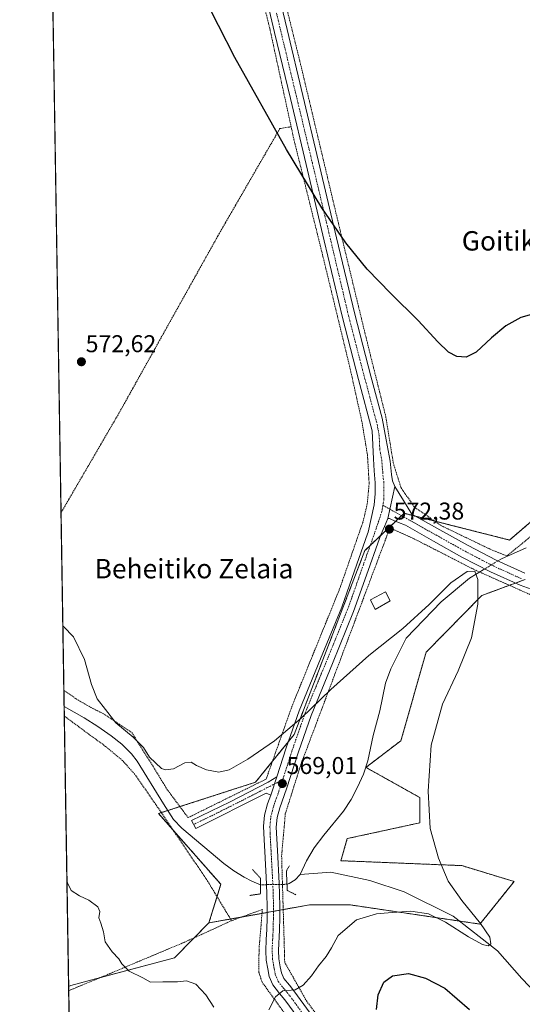
# Model space of a CAD drawing. Units: metres. Extents: x 610376 to 613810, y 4759395 to 4761764.
# Drawn here: x 610376 to 610583, y 4760448 to 4760854 of the extents above; entities that cross this region are included whole.
import ezdxf
from ezdxf.enums import TextEntityAlignment as Align

# ---------------------------------------------------------------- set-up
doc = ezdxf.new("R2010")
doc.units = ezdxf.units.M
doc.header["$MEASUREMENT"] = 0
for name, pattern in [('TRAZO_Y_PUNTO', [1, 0.5, -0.25, 0, -0.25]), ('TRAZOS', [0.75, 0.5, -0.25]), ('TRAZOS2', [0.375, 0.25, -0.125])]:
    doc.linetypes.add(name, pattern=pattern)
for name, color, linetype, lineweight in [('Alambrada', 19, 'TRAZOS', 0), ('Arbolado forestal', 92, 'TRAZOS', 0), ('Arbolado forestal CxS', 92, 'Continuous', 0), ('Camino', 19, 'Continuous', 0), ('Camino Cxs', 19, 'Continuous', 0), ('Camino eje', 39, 'TRAZO_Y_PUNTO', 13), ('Carátula', 7, 'Continuous', 5), ('Comarca CxS', 133, 'Continuous', 0), ('Comunidad Autónoma CxS', 142, 'Continuous', 0), ('Corriente natural lineal', 142, 'Continuous', 13), ('Corriente natural lineal oculto', 19, 'TRAZO_Y_PUNTO', 13), ('Curva de nivel maestra', 36, 'Continuous', 30), ('Curva de nivel normal', 36, 'Continuous', 0), ('Edificación ligera', 1, 'Continuous', 0), ('Edificación ligera Cxs', 1, 'Continuous', 0), ('Entidad de ámbito territorial CxS', 92, 'Continuous', 0), ('Espacio natural protegido CxS', 2, 'Continuous', 0), ('Municipio CxS', 142, 'Continuous', 0), ('Pista no pavimentada', 254, 'Continuous', 13), ('Pista no pavimentada Cxs', 254, 'Continuous', 0), ('Pista pavimentada eje', 135, 'TRAZO_Y_PUNTO', 0), ('Prado', 92, 'Continuous', 0), ('Prado CxS', 92, 'Continuous', 0), ('Provincia CxS', 1, 'Continuous', 0), ('Puente lineal', 2, 'TRAZOS2', 0), ('Punto de cota en terreno', 7, 'Continuous', 0), ('Rótulo de punto de cota en terreno', 19, 'Continuous', 0), ('Texto cartográfico', 19, 'Continuous', 0)]:
    doc.layers.add(name, color=color, linetype=linetype, lineweight=lineweight)
doc.styles.add('Arial', font='arial.ttf', dxfattribs={"height": 0.2})

# ---------------------------------------------------------------- blocks, each defined once
blk = doc.blocks.new('*U166')
at = {"layer": 'Curva de nivel normal', "color": 36, "linetype": 'Continuous', "lineweight": 0}
for points in [[(610395.28, 4760498.38, 570), (610395.49, 4760498.02, 570), (610397.06, 4760494.87, 570), (610400.44, 4760492.54, 570), (610404.27, 4760490.87, 570), (610408, 4760488.09, 570), (610408.92, 4760486.09, 570), (610408.45, 4760483.52, 570), (610409.3, 4760481.3, 570), (610410.31, 4760477.71, 570), (610411.08, 4760473.62, 570), (610413.92, 4760469.45, 570), (610416.74, 4760466.61, 570), (610417.98, 4760464.52, 570), (610421, 4760461.54, 570), (610426.58, 4760458.78, 570), (610429.8, 4760456.94, 570), (610434.82, 4760457.1, 570), (610440.94, 4760457.1, 570), (610444.7, 4760457.5, 570), (610448.55, 4760456.16, 570), (610452.64, 4760451.72, 570), (610455.96, 4760446.62, 570)], [(610478.7, 4760445.57, 570), (610481.44, 4760450.9, 570), (610484.38, 4760453.35, 570), (610489.58, 4760453.88, 570), (610492.82, 4760455.77, 570), (610496.23, 4760459.57, 570), (610499.08, 4760463.69, 570), (610502.33, 4760467.57, 570), (610504.46, 4760471.16, 570), (610507.21, 4760476.26, 570), (610514.84, 4760482.73, 570), (610523.13, 4760485.13, 570), (610527.85, 4760485.61, 570), (610537.21, 4760486.22, 570), (610544.6, 4760485.2, 570), (610551.64, 4760481.75, 570), (610561.08, 4760475.75, 570), (610566.87, 4760472.56, 570), (610569.25, 4760471.97, 570), (610570.35, 4760472.82, 570), (610569.83, 4760475.58, 570), (610566.03, 4760481.25, 570), (610558.27, 4760490.64, 570), (610552.65, 4760498.62, 570), (610548.73, 4760508.2, 570), (610545.24, 4760520.34, 570), (610544.37, 4760535.82, 570), (610545.6, 4760554.78, 570), (610550.4, 4760571.7, 570), (610556.76, 4760585.41, 570), (610562.28, 4760599.12, 570), (610564.97, 4760612.95, 570), (610564.99, 4760623.15, 570), (610563.7, 4760626.61, 570), (610560.56, 4760626.47, 570), (610553.79, 4760621.71, 570), (610544.9, 4760612.88, 570), (610533.98, 4760602.91, 570), (610519.89, 4760591.81, 570), (610504.22, 4760577.71, 570), (610492.02, 4760565.98, 570), (610480.95, 4760556.6, 570), (610469.91, 4760548.96, 570), (610462.26, 4760544.64, 570), (610458, 4760543.7, 570), (610452.84, 4760544.6, 570), (610448.84, 4760546.34, 570), (610446.51, 4760547.81, 570), (610443.96, 4760547.54, 570), (610439.3, 4760544.98, 570), (610436.01, 4760544.54, 570), (610434.29, 4760545.18, 570), (610429.31, 4760549.78, 570), (610426.89, 4760553.8, 570), (610422.65, 4760558.11, 570), (610415.47, 4760563.96, 570), (610411.15, 4760569.44, 570), (610407.7, 4760573.87, 570), (610405.39, 4760579.78, 570), (610402.58, 4760590.11, 570), (610397.97, 4760599.5, 570), (610393.85, 4760603.71, 570), (610393.58, 4760603.97, 570)]]:
    blk.add_polyline3d(points, dxfattribs=at)
blk = doc.blocks.new('5PATER')
at = {"layer": 'Carátula', "linetype": 'Continuous', "lineweight": 5}
h = blk.add_hatch(color=250, dxfattribs=at)
edge = h.paths.add_edge_path()
edge.add_ellipse((0, 0.01), major_axis=(-1.33, -1.34), ratio=0.999422, start_angle=0, end_angle=360)
blk = doc.blocks.new('*U229')
at = {"layer": 'Alambrada', "color": 19, "linetype": 'TRAZOS', "lineweight": 0}
for points in [[(610487.85, 4760809.96, 575.13), (610483.21, 4760809.23, 575.15), (610458.26, 4760766.08, 574.27), (610416.76, 4760691.76, 572.88), (610392.83, 4760650.67, 572.27)], [(610394.01, 4760577.33, 582.87), (610399.12, 4760573.85, 585.44), (610405.09, 4760570.38, 576.37), (610411.09, 4760567.34, 577.02), (610417.04, 4760563.33, 579.81), (610422.06, 4760559.95, 582.23), (610426.14, 4760553.47, 580.34), (610430.71, 4760546.26, 578.05), (610436.55, 4760536.65, 586.75), (610445.3, 4760524.88, 583.16), (610477.53, 4760540.77, 570.05), (610488.1, 4760570.59, 572.87), (610508, 4760619.57, 580.14), (610517.62, 4760647.24, 573.88), (610519.28, 4760654.42, 573.99), (610520.07, 4760662.77, 574.05), (610519.35, 4760674.59, 573.94), (610517.05, 4760688.37, 574.11), (610512.25, 4760709.97, 574.08), (610500.79, 4760757.23, 574.83), (610489.01, 4760804.63, 575.13), (610487.85, 4760809.96, 575.13)]]:
    blk.add_polyline3d(points, dxfattribs=at)

msp = doc.modelspace()

# ---------------------------------------------------------------- linework, layer by layer
at = {"layer": 'Alambrada', "color": 19, "linetype": 'TRAZOS', "lineweight": 0}
for points in [[(610487.85, 4760809.96, 575.13), (610479.01, 4760850.57, 575.42), (610463.42, 4760913.85, 575.77), (610459.49, 4760913.94, 575.72), (610433.46, 4760897.58, 574.88), (610421.8, 4760890.88, 574.67), (610406.57, 4760886.3, 574.55), (610389.09, 4760882.59, 574.26)], [(610478.91, 4760887.47, 576.04), (610491.78, 4760835.65, 575.66), (610507.75, 4760768.55, 575.47), (610518.28, 4760724.98, 574.47), (610526.93, 4760690.3, 574.42), (610530.05, 4760671.06, 574.15), (610533.24, 4760660.93, 573.8), (610538.87, 4760652.91, 573.2), (610549.96, 4760645.28, 571.53), (610570.17, 4760635.57, 570.77), (610576.9, 4760632.85, 580.93), (610597.76, 4760649.81, 584.4)], [(610733.23, 4760497.38, 593.52), (610714.76, 4760505.98, 600.26), (610694.1, 4760517.38, 588.21), (610678.87, 4760528.23, 586.4), (610659.28, 4760548.97, 583.12), (610639.05, 4760576.15, 580.52), (610624.42, 4760596.26, 577.73), (610616.69, 4760602.93, 589.98), (610608.69, 4760608.59, 574.92), (610587.13, 4760616.66, 571.38), (610563.79, 4760627.04, 578.91), (610538.44, 4760640, 571.84), (610528.62, 4760644.42, 573.29), (610511.25, 4760598.21, 583.06), (610491.87, 4760546.82, 569.8), (610485.44, 4760526.4, 569.07), (610483.92, 4760509.15, 579.35), (610484.98, 4760473.18, 568.79), (610485.19, 4760465.18, 578.71), (610494.2, 4760449.23, 570.63), (610511.3, 4760426.1, 573.81)], [(610463.26, 4760482.34, 590.43), (610453.48, 4760498.52, 588.59), (610431.94, 4760530.34, 589.85), (610423.32, 4760542.74, 587.43), (610418.18, 4760548.46, 573.66), (610411.26, 4760554.25, 574.86), (610403.32, 4760560.02, 589.12), (610395.28, 4760566.01, 580.92), (610394.18, 4760566.75, 580.66)], [(610485.3, 4760443.93, 570.69), (610475.89, 4760456.93, 569.39), (610474.55, 4760461.01, 569.38), (610474.47, 4760464.85, 569.05), (610474.67, 4760471.58, 568.77), (610475.97, 4760486.98, 582.52), (610463.26, 4760482.34, 590.43)], [(610463.26, 4760482.34, 590.43), (610444.1, 4760473.6, 569.12), (610410.42, 4760459.43, 571.36), (610396.01, 4760453.49, 585.5)]]:
    msp.add_polyline3d(points, dxfattribs=at)
at = {"layer": 'Arbolado forestal', "color": 92, "linetype": 'TRAZOS', "lineweight": 0}
for points in [[(610453.91, 4760481.44, 568.77), (610457.24, 4760492.31, 568.84), (610458.79, 4760497.37, 568.78), (610439.13, 4760519.72, 568.84), (610433.11, 4760526.56, 568.45), (610434.25, 4760526.93, 568.44), (610436.91, 4760527.79, 568.44), (610441.93, 4760529.41, 568.54), (610473.11, 4760539.48, 569.55), (610480.14, 4760548.14, 569.89), (610486.76, 4760556.3, 569.61), (610489.09, 4760559.17, 569.76), (610518.28, 4760635.05, 572.86), (610520.47, 4760637.13, 572.92), (610524.67, 4760641.13, 572.79), (610528.01, 4760644.3, 572.82), (610531.04, 4760647.18, 572.78), (610533.44, 4760649.46, 572.8), (610534.47, 4760650.44, 572.83), (610539.32, 4760649.21, 572.45), (610547.1, 4760647.25, 571.68), (610578.01, 4760639.43, 570.45), (610605.83, 4760663.26, 571.12)], [(610584.06, 4760623.01, 571.09), (610580.43, 4760621.66, 570.87), (610577.96, 4760620.74, 570.63), (610566.53, 4760616.49, 570.41), (610543.59, 4760593.11, 570.02), (610533.16, 4760556.62, 569.85), (610518.75, 4760545.62, 569.17), (610540.98, 4760533.16, 569.93), (610540.98, 4760522.74, 569.63), (610511.01, 4760516.22, 569.11), (610508.4, 4760507.1, 569.11), (610558.33, 4760505.07, 570.14), (610579.9, 4760498.51, 572.26), (610565.8, 4760480.94, 569.92), (610557.32, 4760482.2, 569.92), (610512.31, 4760488.86, 569.4), (610495.37, 4760488.86, 568.88), (610484.57, 4760486.93, 568.52), (610483.17, 4760486.68, 568.51), (610480.55, 4760486.21, 568.52), (610477.91, 4760485.74, 568.55), (610475.83, 4760485.36, 568.57), (610467.42, 4760483.86, 568.55), (610462.84, 4760483.04, 568.53), (610453.91, 4760481.44, 568.77)]]:
    msp.add_polyline3d(points, dxfattribs=at)
at = {"layer": 'Arbolado forestal CxS', "color": 92, "linetype": 'Continuous', "lineweight": 0}
msp.add_polyline3d([(610584.46, 4760623.16, 571.1), (610566.53, 4760616.49, 570.41), (610543.59, 4760593.11, 570.02), (610533.16, 4760556.62, 569.85), (610518.75, 4760545.62, 569.17), (610540.98, 4760533.16, 569.93), (610540.98, 4760522.74, 569.63), (610511.01, 4760516.22, 569.11), (610508.4, 4760507.1, 569.11), (610558.33, 4760505.07, 570.14), (610579.9, 4760498.51, 572.26), (610565.8, 4760480.94, 569.92), (610512.31, 4760488.86, 569.4), (610495.37, 4760488.86, 568.88), (610453.91, 4760481.44, 568.77), (610458.79, 4760497.37, 568.78), (610433.11, 4760526.56, 568.45), (610473.11, 4760539.48, 569.55), (610489.09, 4760559.17, 569.76), (610518.28, 4760635.05, 572.86), (610528.01, 4760644.3, 572.82), (610534.47, 4760650.44, 572.83), (610578.01, 4760639.43, 570.45), (610605.83, 4760663.26, 571.12)], dxfattribs=at)
at = {"layer": 'Camino', "color": 19, "linetype": 'Continuous', "lineweight": 0}
for points in [[(610527.84, 4760648.32, 573.08), (610530.72, 4760661.46, 573.58)], [(610530.72, 4760661.46, 573.58), (610534.2, 4760655.8, 573.25), (610537.67, 4760650.14, 572.65), (610549.29, 4760643.63, 571.3), (610560.92, 4760637.12, 570.77), (610572.5, 4760631.12, 570.75), (610584.37, 4760625.73, 570.86)], [(610589.93, 4760618.1, 571.71), (610582.37, 4760620.78, 570.9), (610570.17, 4760626.32, 570.75), (610558.38, 4760632.42, 570.98), (610546.69, 4760638.98, 571.46), (610535.06, 4760645.49, 572.44), (610532.17, 4760646.7, 572.67), (610529.28, 4760647.92, 572.96), (610528.47, 4760648.36, 573.04), (610527.84, 4760648.32, 573.08)], [(610479.44, 4760534.18, 569.04), (610477.6, 4760535.02, 569.05), (610448.51, 4760520.38, 568.99), (610446.67, 4760523.74, 568.85), (610462.62, 4760531.41, 569.18), (610478.34, 4760539.46, 569.31), (610482, 4760541.7, 569.21)], [(610482, 4760541.7, 569.21), (610479.44, 4760534.18, 569.04)]]:
    msp.add_polyline3d(points, dxfattribs=at)
at = {"layer": 'Camino Cxs', "color": 19, "linetype": 'Continuous', "lineweight": 0}
msp.add_polyline3d([(610589.93, 4760618.1, 571.71), (610582.37, 4760620.78, 570.9), (610570.17, 4760626.32, 570.75), (610558.38, 4760632.42, 570.98), (610546.69, 4760638.98, 571.46), (610535.06, 4760645.49, 572.44), (610532.17, 4760646.7, 572.67), (610529.28, 4760647.92, 572.96), (610528.47, 4760648.36, 573.04), (610527.84, 4760648.32, 573.08), (610527.84, 4760648.32, 573.08), (610530.72, 4760661.46, 573.58), (610534.2, 4760655.8, 573.25), (610537.67, 4760650.14, 572.65), (610549.29, 4760643.63, 571.3), (610560.92, 4760637.12, 570.77), (610572.5, 4760631.12, 570.75), (610584.37, 4760625.73, 570.86)], dxfattribs=at)
msp.add_polyline3d([(610479.44, 4760534.18, 569.04), (610477.6, 4760535.02, 569.05), (610448.51, 4760520.38, 568.99), (610446.67, 4760523.74, 568.85), (610462.62, 4760531.41, 569.18), (610478.34, 4760539.46, 569.31), (610482, 4760541.7, 569.21), (610479.44, 4760534.18, 569.04)], close=True, dxfattribs=at)
at = {"layer": 'Camino eje', "color": 39, "linetype": 'TRAZO_Y_PUNTO', "lineweight": 13}
for points in [[(610525.74, 4760653.8, 573.48), (610536.37, 4760647.82, 572.5), (610553.81, 4760638.05, 571.22), (610559.65, 4760634.77, 571.05), (610565.44, 4760631.77, 570.83), (610571.34, 4760628.72, 571.1), (610583.37, 4760623.26, 571.09)], [(610484.37, 4760540.49, 569.12), (610477.97, 4760537.24, 569.18), (610470.11, 4760533.22, 569.31), (610455.57, 4760525.9, 569.01), (610447.59, 4760522.06, 568.91)]]:
    msp.add_polyline3d(points, dxfattribs=at)
at = {"layer": 'Comarca CxS', "color": 133, "linetype": 'Continuous', "lineweight": 0}
msp.add_polyline3d([(611750.6, 4759417.12, 581.89), (610413.07, 4759395.23, 615.63), (610408.47, 4759680.71, 708.07), (610375.77, 4761708.72, 563.94), (613772.02, 4761764.31, 737.19), (613782.68, 4761123.2, 667.22), (613810.47, 4759450.82, 661.56), (612194.35, 4759424.38, 583.47), (611750.6, 4759417.12, 581.89)], close=True, dxfattribs=at)
msp.add_polyline3d([(611750.6, 4759417.12, 581.89), (610413.07, 4759395.23, 615.63), (610408.47, 4759680.71, 708.07), (610375.77, 4761708.72, 563.94), (613772.02, 4761764.31, 737.19), (613782.68, 4761123.2, 667.22), (613810.47, 4759450.82, 661.56), (612194.35, 4759424.38, 583.47), (611750.6, 4759417.12, 581.89)], close=True, dxfattribs=at)
at = {"layer": 'Comunidad Autónoma CxS', "color": 142, "linetype": 'Continuous', "lineweight": 0}
msp.add_polyline3d([(611750.6, 4759417.12, 581.89), (610413.07, 4759395.23, 615.63), (610408.47, 4759680.71, 708.07), (610375.77, 4761708.72, 563.94), (611360.61, 4761724.84, 621.99), (613772.02, 4761764.31, 737.19), (613782.68, 4761123.2, 667.22), (613810.47, 4759450.82, 661.56), (612194.35, 4759424.38, 583.47), (611778.68, 4759417.57, 582.71), (611750.6, 4759417.12, 581.89)], close=True, dxfattribs=at)
msp.add_polyline3d([(611750.6, 4759417.12, 581.89), (610413.07, 4759395.23, 615.63), (610408.47, 4759680.71, 708.07), (610375.77, 4761708.72, 563.94), (611360.61, 4761724.84, 621.99), (613772.02, 4761764.31, 737.19), (613782.68, 4761123.2, 667.22), (613810.47, 4759450.82, 661.56), (612194.35, 4759424.38, 583.47), (611778.68, 4759417.57, 582.71), (611750.6, 4759417.12, 581.89)], close=True, dxfattribs=at)
at = {"layer": 'Corriente natural lineal', "color": 142, "linetype": 'Continuous', "lineweight": 13}
for points in [[(610584.92, 4760636.2, 570.57), (610574.73, 4760631.73, 570.66), (610573.2, 4760630.8, 570.77)], [(610567.82, 4760627.53, 570.71), (610561.46, 4760623.67, 569.5), (610549.82, 4760613.88, 570.4), (610535.33, 4760598.95, 570.18), (610529.06, 4760586.28, 570.08), (610526.87, 4760580.4, 570.18), (610524.42, 4760568.96, 569.77), (610521.73, 4760558.82, 569.55), (610519.49, 4760548.37, 569.25), (610517.66, 4760542.78, 569.12), (610515.27, 4760537.38, 569.3), (610512.64, 4760532.31, 569.39), (610509.51, 4760527.57, 569.24), (610501.3, 4760517.65, 568.75), (610497.35, 4760512.46, 568.85), (610494.13, 4760507.07, 568.85), (610491.51, 4760501.38, 568.46)], [(610475.15, 4760497.17, 568.41), (610471.67, 4760498.59, 568.62), (610468.48, 4760500.32, 568.78), (610464.14, 4760502.97, 568.62), (610460.04, 4760505.92, 568.82), (610442.76, 4760520.48, 568.85), (610439.31, 4760524.16, 568.68), (610435.1, 4760530.54, 568.44), (610424.26, 4760548.17, 568.71), (610421.94, 4760551.14, 568.7), (610417.98, 4760555.15, 568.71), (610413.56, 4760558.67, 568.63), (610408.03, 4760562.43, 568.49), (610402.41, 4760566, 568.22), (610394.12, 4760570.79, 568.07)], [(610491.51, 4760501.38, 568.46), (610489.58, 4760499.22, 568.34), (610487.03, 4760497.68, 568.21), (610486.15, 4760497.37, 568.21)], [(610601.33, 4760439.55, 570.44), (610583.16, 4760458.49, 570.42), (610573.03, 4760469.97, 570.03), (610554.81, 4760484.15, 569.92), (610534.56, 4760494.27, 569.66), (610520.38, 4760499, 569.5), (610504.18, 4760502.37, 568.92), (610491.51, 4760501.38, 568.46)]]:
    msp.add_polyline3d(points, dxfattribs=at)
at = {"layer": 'Corriente natural lineal oculto', "color": 19, "linetype": 'TRAZO_Y_PUNTO', "lineweight": 13}
for points in [[(610573.2, 4760630.8, 570.77), (610567.82, 4760627.53, 570.71)], [(610486.15, 4760497.37, 568.21), (610475.15, 4760497.17, 568.41)]]:
    msp.add_polyline3d(points, dxfattribs=at)
at = {"layer": 'Curva de nivel maestra', "color": 36, "linetype": 'Continuous', "lineweight": 30}
for points in [[(610591.46, 4760733.75, 575), (610582.74, 4760731.28, 575), (610576.45, 4760727.84, 575), (610570.6, 4760722.79, 575), (610564.2, 4760716.9, 575), (610560.08, 4760714.88, 575), (610556.23, 4760715.18, 575), (610552.78, 4760716.98, 575), (610548.37, 4760721.2, 575), (610540.27, 4760729.95, 575), (610528.98, 4760741.09, 575), (610519.28, 4760751.25, 575), (610510.49, 4760762.11, 575), (610500.55, 4760776.48, 575), (610485.88, 4760800.56, 575), (610464.58, 4760838.55, 575), (610451.05, 4760865.11, 575)], [(610523.14, 4760445.71, 575), (610523.76, 4760451.71, 575), (610526.07, 4760457.04, 575), (610529.65, 4760459.59, 575), (610536.34, 4760460.57, 575), (610543.36, 4760458.59, 575), (610551.32, 4760454.52, 575), (610561.48, 4760445.7, 575)]]:
    msp.add_polyline3d(points, dxfattribs=at)
at = {"layer": 'Edificación ligera', "color": 1, "linetype": 'Continuous', "lineweight": 0}
msp.add_polyline3d([(610528.78, 4760614.3, 579.83), (610522.54, 4760610.8, 573.07), (610520.66, 4760614.77, 573.77), (610526.76, 4760618.1, 574.46), (610528.78, 4760614.3, 579.83)], dxfattribs=at)
at = {"layer": 'Edificación ligera Cxs', "color": 1, "linetype": 'Continuous', "lineweight": 0}
msp.add_polyline3d([(610528.78, 4760614.3, 579.83), (610522.54, 4760610.8, 573.07), (610520.66, 4760614.77, 573.77), (610526.76, 4760618.1, 574.46), (610528.78, 4760614.3, 579.83)], close=True, dxfattribs=at)
at = {"layer": 'Entidad de ámbito territorial CxS', "color": 92, "linetype": 'Continuous', "lineweight": 0}
msp.add_polyline3d([(610408.47, 4759680.71, 708.07), (610375.77, 4761708.72, 563.94)], dxfattribs=at)
msp.add_polyline3d([(610408.47, 4759680.71, 708.07), (610375.77, 4761708.72, 563.94)], dxfattribs=at)
at = {"layer": 'Espacio natural protegido CxS', "color": 2, "linetype": 'Continuous', "lineweight": 0}
msp.add_polyline3d([(610408.47, 4759680.71, 708.07), (610375.77, 4761708.72, 563.94)], dxfattribs=at)
msp.add_polyline3d([(610408.47, 4759680.71, 708.07), (610375.77, 4761708.72, 563.94)], dxfattribs=at)
at = {"layer": 'Municipio CxS', "color": 142, "linetype": 'Continuous', "lineweight": 0}
msp.add_polyline3d([(610408.47, 4759680.71, 708.07), (610375.77, 4761708.72, 563.94)], dxfattribs=at)
msp.add_polyline3d([(610408.47, 4759680.71, 708.07), (610375.77, 4761708.72, 563.94)], dxfattribs=at)
at = {"layer": 'Pista no pavimentada', "color": 254, "linetype": 'Continuous', "lineweight": 13}
for points in [[(610482, 4760541.7, 569.21), (610485.85, 4760553.67, 569.65), (610491.15, 4760568.91, 570.3), (610500.01, 4760590.45, 571.2), (610508.72, 4760611.74, 572.43), (610514.02, 4760626.72, 572.7), (610519.35, 4760641.92, 573.15), (610519.62, 4760642.61, 573.18), (610520.85, 4760648.26, 573.29), (610522.08, 4760653.92, 573.48), (610522.59, 4760658.46, 573.62), (610522.48, 4760663.06, 573.78), (610522.14, 4760668.02, 573.8), (610521.83, 4760672.98, 573.8), (610521.35, 4760684.44, 574.06), (610515.66, 4760705.68, 574.12), (610509, 4760731.31, 574.37), (610501.53, 4760762.89, 574.79), (610494.05, 4760794.41, 575.08), (610487.54, 4760821.6, 575.29), (610481.02, 4760848.8, 575.4), (610474.5, 4760876.48, 575.59), (610468.12, 4760904.28, 575.67), (610465.88, 4760915.82, 575.79)], [(610479.62, 4760877.67, 575.7), (610486.14, 4760850.02, 575.56), (610492.65, 4760822.82, 575.41), (610499.16, 4760795.63, 575.2), (610506.64, 4760764.11, 574.85), (610514.1, 4760732.58, 574.46), (610520.74, 4760707.02, 574.15), (610525.38, 4760689.71, 574.18), (610527.04, 4760680.8, 574.12), (610528.69, 4760671.9, 574.06), (610529.26, 4760666.51, 573.89), (610529.71, 4760663.87, 573.78), (610530.72, 4760661.46, 573.58)], [(610527.84, 4760648.32, 573.08), (610530.72, 4760661.46, 573.58)], [(610527.84, 4760648.32, 573.08), (610526.35, 4760644.96, 572.99), (610524.86, 4760641.61, 572.82), (610524.28, 4760640.1, 572.75), (610518.98, 4760624.98, 572.47), (610513.64, 4760609.87, 572.04), (610504.88, 4760588.45, 570.68), (610496.07, 4760567.04, 569.89), (610490.83, 4760552, 569.26), (610485.95, 4760536.82, 568.97), (610483.15, 4760528.94, 568.87), (610482.09, 4760524.96, 568.8), (610481.71, 4760520.9, 568.74), (610481.91, 4760516.07, 568.71), (610482.18, 4760511.25, 568.68), (610482.9, 4760497.79, 568.33), (610483.09, 4760493.11, 568.5), (610483.18, 4760488.43, 568.5), (610483.16, 4760483.5, 568.54), (610483.04, 4760478.56, 568.6), (610482.62, 4760470, 568.8), (610482.83, 4760466.67, 568.93), (610483.36, 4760463.34, 569.09), (610483.84, 4760460.86, 569.25), (610484.83, 4760458.56, 569.4), (610487.11, 4760455.68, 569.73), (610489.42, 4760452.9, 570.07), (610500.15, 4760438.17, 571.73)], [(610482, 4760541.7, 569.21), (610479.44, 4760534.18, 569.04)], [(610495.93, 4760435.05, 571.95), (610485.28, 4760449.66, 570.26), (610483.02, 4760452.37, 569.98), (610480.28, 4760455.85, 569.63), (610478.79, 4760459.31, 569.39), (610478.19, 4760462.43, 569.24), (610477.6, 4760466.09, 569.04), (610477.36, 4760469.97, 568.83), (610477.59, 4760474.53, 568.68), (610477.79, 4760478.75, 568.61), (610477.9, 4760483.57, 568.53), (610477.93, 4760488.39, 568.56), (610477.83, 4760492.95, 568.56), (610477.65, 4760497.55, 568.32), (610476.93, 4760510.96, 568.5), (610476.66, 4760515.78, 568.63), (610476.48, 4760521.38, 568.77), (610476.89, 4760525.89, 568.82), (610478.13, 4760530.51, 568.9), (610479.44, 4760534.18, 569.04)]]:
    msp.add_polyline3d(points, dxfattribs=at)
at = {"layer": 'Pista no pavimentada Cxs', "color": 254, "linetype": 'Continuous', "lineweight": 0}
for points in [[(610479.62, 4760877.67, 575.7), (610486.14, 4760850.02, 575.56), (610492.65, 4760822.82, 575.41), (610499.16, 4760795.63, 575.2), (610506.64, 4760764.11, 574.85), (610514.1, 4760732.58, 574.46), (610520.74, 4760707.02, 574.15), (610525.38, 4760689.71, 574.18), (610527.04, 4760680.8, 574.12), (610528.69, 4760671.9, 574.06), (610529.26, 4760666.51, 573.89), (610529.71, 4760663.87, 573.78), (610530.72, 4760661.46, 573.58), (610527.84, 4760648.32, 573.08), (610526.35, 4760644.96, 572.99), (610524.86, 4760641.61, 572.82), (610524.28, 4760640.1, 572.75), (610518.98, 4760624.98, 572.47), (610513.64, 4760609.87, 572.04), (610504.88, 4760588.45, 570.68), (610496.07, 4760567.04, 569.89), (610490.83, 4760552, 569.26), (610485.95, 4760536.82, 568.97), (610483.15, 4760528.94, 568.87), (610482.09, 4760524.96, 568.8), (610481.71, 4760520.9, 568.74), (610481.91, 4760516.07, 568.71), (610482.18, 4760511.25, 568.68), (610482.9, 4760497.79, 568.33), (610483.09, 4760493.11, 568.5), (610483.18, 4760488.43, 568.5), (610483.16, 4760483.5, 568.54), (610483.04, 4760478.56, 568.6), (610482.62, 4760470, 568.8), (610482.83, 4760466.67, 568.93), (610483.36, 4760463.34, 569.09), (610483.84, 4760460.86, 569.25), (610484.83, 4760458.56, 569.4), (610487.11, 4760455.68, 569.73), (610489.42, 4760452.9, 570.07), (610500.15, 4760438.17, 571.73)], [(610495.93, 4760435.05, 571.95), (610485.28, 4760449.66, 570.26), (610483.02, 4760452.37, 569.98), (610480.28, 4760455.85, 569.63), (610478.79, 4760459.31, 569.39), (610478.19, 4760462.43, 569.24), (610477.6, 4760466.09, 569.04), (610477.36, 4760469.97, 568.83), (610477.59, 4760474.53, 568.68), (610477.79, 4760478.75, 568.61), (610477.9, 4760483.57, 568.53), (610477.93, 4760488.39, 568.56), (610477.83, 4760492.95, 568.56), (610477.65, 4760497.55, 568.32), (610476.93, 4760510.96, 568.5), (610476.66, 4760515.78, 568.63), (610476.48, 4760521.38, 568.77), (610476.89, 4760525.89, 568.82), (610478.13, 4760530.51, 568.9), (610479.44, 4760534.18, 569.04), (610482, 4760541.7, 569.21), (610485.85, 4760553.67, 569.65), (610491.15, 4760568.91, 570.3), (610500.01, 4760590.45, 571.2), (610508.72, 4760611.74, 572.43), (610514.02, 4760626.72, 572.7), (610519.35, 4760641.92, 573.15), (610519.62, 4760642.61, 573.18), (610520.85, 4760648.26, 573.29), (610522.08, 4760653.92, 573.48), (610522.59, 4760658.46, 573.62), (610522.48, 4760663.06, 573.78), (610522.14, 4760668.02, 573.8), (610521.83, 4760672.98, 573.8), (610521.35, 4760684.44, 574.06), (610515.66, 4760705.68, 574.12), (610509, 4760731.31, 574.37), (610501.53, 4760762.89, 574.79), (610494.05, 4760794.41, 575.08), (610487.54, 4760821.6, 575.29), (610481.02, 4760848.8, 575.4), (610474.5, 4760876.48, 575.59)]]:
    msp.add_polyline3d(points, dxfattribs=at)
at = {"layer": 'Pista pavimentada eje', "color": 135, "linetype": 'TRAZO_Y_PUNTO', "lineweight": 0}
for points in [[(610466.7, 4760925.66, 575.83), (610467.44, 4760921.59, 575.85), (610470.69, 4760904.83, 575.74), (610477.06, 4760877.08, 575.67), (610480.32, 4760863.24, 575.56), (610483.58, 4760849.41, 575.48), (610486.84, 4760835.81, 575.51), (610496.61, 4760795.02, 575.23), (610504.09, 4760763.5, 574.81), (610511.55, 4760731.95, 574.45), (610518.2, 4760706.35, 574.16), (610523.37, 4760687.08, 574.12), (610524.2, 4760682.62, 574.07), (610524.44, 4760676.89, 573.97), (610525.26, 4760672.44, 573.93), (610525.42, 4760669.96, 573.91), (610525.7, 4760667.27, 573.88), (610525.87, 4760664.79, 573.84), (610526.1, 4760663.47, 573.82), (610526.18, 4760656.26, 573.59), (610525.74, 4760653.8, 573.48)], [(610525.74, 4760653.8, 573.48), (610525.28, 4760651.14, 573.34), (610524.35, 4760648.29, 573.2), (610522.24, 4760642.11, 573.03), (610519.15, 4760633.41, 572.79), (610516.5, 4760625.85, 572.6), (610513.85, 4760618.36, 572.39), (610511.18, 4760610.81, 572.1), (610502.45, 4760589.45, 570.93), (610493.61, 4760567.98, 570.02), (610490.96, 4760560.36, 569.79), (610488.34, 4760552.84, 569.4), (610484.37, 4760540.49, 569.12)], [(610484.37, 4760540.49, 569.12), (610482.7, 4760535.5, 569.06), (610481.3, 4760531.56, 569), (610480.64, 4760529.73, 568.92), (610480.11, 4760527.74, 568.86), (610479.49, 4760525.43, 568.81), (610479.29, 4760523.17, 568.78), (610479.1, 4760521.14, 568.75), (610479.19, 4760518.34, 568.71), (610479.29, 4760515.93, 568.66), (610479.56, 4760511.11, 568.58), (610480.28, 4760497.67, 568.37), (610480.37, 4760495.37, 568.45), (610480.46, 4760493.03, 568.51), (610480.51, 4760490.75, 568.51), (610480.56, 4760488.41, 568.51), (610480.55, 4760485.95, 568.52), (610480.53, 4760483.54, 568.53), (610480.48, 4760481.13, 568.57), (610480.42, 4760478.66, 568.6), (610480.31, 4760476.52, 568.65), (610480.21, 4760474.41, 568.69), (610480.11, 4760472.27, 568.74), (610479.99, 4760469.99, 568.82), (610480.11, 4760468.05, 568.89), (610480.22, 4760466.38, 568.99), (610480.51, 4760464.55, 569.1), (610480.78, 4760462.89, 569.2), (610481.32, 4760460.09, 569.38), (610482.56, 4760457.21, 569.58), (610483.93, 4760455.47, 569.74), (610485.07, 4760454.03, 569.91), (610486.2, 4760452.67, 570.06), (610487.35, 4760451.28, 570.21), (610492.72, 4760443.92, 571.03)]]:
    msp.add_polyline3d(points, dxfattribs=at)
at = {"layer": 'Prado', "color": 92, "linetype": 'Continuous', "lineweight": 0}
for points in [[(610395.98, 4760455.24, 571.79), (610394.18, 4760566.75, 568.06), (610394.12, 4760570.79, 568.07), (610394.01, 4760577.33, 568.34), (610392.83, 4760650.68, 572.21), (610389.09, 4760882.59, 574.02)], [(610453.91, 4760481.44, 568.77), (610457.24, 4760492.31, 568.84), (610458.79, 4760497.37, 568.78), (610439.13, 4760519.72, 568.84), (610433.11, 4760526.56, 568.45), (610434.25, 4760526.93, 568.44), (610436.91, 4760527.79, 568.44), (610441.93, 4760529.41, 568.54), (610473.11, 4760539.48, 569.55), (610480.14, 4760548.14, 569.89), (610486.76, 4760556.3, 569.61), (610489.09, 4760559.17, 569.76), (610518.28, 4760635.05, 572.86), (610520.47, 4760637.13, 572.92), (610524.67, 4760641.13, 572.79), (610528.01, 4760644.3, 572.82), (610531.04, 4760647.18, 572.78), (610533.44, 4760649.46, 572.8), (610534.47, 4760650.44, 572.83), (610539.32, 4760649.21, 572.45), (610547.1, 4760647.25, 571.68), (610578.01, 4760639.43, 570.45), (610605.83, 4760663.26, 571.12)], [(610584.06, 4760623.01, 571.09), (610580.43, 4760621.66, 570.87), (610577.96, 4760620.74, 570.63), (610566.53, 4760616.49, 570.41), (610543.59, 4760593.11, 570.02), (610533.16, 4760556.62, 569.85), (610518.75, 4760545.62, 569.17), (610540.98, 4760533.16, 569.93), (610540.98, 4760522.74, 569.63), (610511.01, 4760516.22, 569.11), (610508.4, 4760507.1, 569.11), (610558.33, 4760505.07, 570.14), (610579.9, 4760498.51, 572.26), (610565.8, 4760480.94, 569.92), (610557.32, 4760482.2, 569.92), (610512.31, 4760488.86, 569.4), (610495.37, 4760488.86, 568.88), (610484.57, 4760486.93, 568.52), (610483.17, 4760486.68, 568.51), (610480.55, 4760486.21, 568.52), (610477.91, 4760485.74, 568.55), (610475.83, 4760485.36, 568.57), (610467.42, 4760483.86, 568.55), (610462.84, 4760483.04, 568.53), (610453.91, 4760481.44, 568.77)], [(610395.98, 4760455.24, 571.79), (610396.83, 4760455.62, 571.71), (610409.1, 4760458.89, 570.77), (610439.71, 4760467.05, 569.27), (610447.87, 4760475.32, 569), (610453.91, 4760481.44, 568.77)], [(610399.73, 4760222.45, 603.59), (610399.73, 4760222.52, 603.57), (610396.01, 4760453.49, 571.98), (610395.98, 4760455.24, 571.79)]]:
    msp.add_polyline3d(points, dxfattribs=at)
at = {"layer": 'Prado CxS', "color": 92, "linetype": 'Continuous', "lineweight": 0}
for points in [[(610787.27, 4760874.57, 574.61), (610773.43, 4760838.37, 573.9), (610763.82, 4760800.3, 573.54), (610759.41, 4760761.89, 573.19), (610746.88, 4760740.35, 572.76), (610724.25, 4760732.11, 573.07), (610697.32, 4760719.35, 572.44), (610642.59, 4760715.44, 571.99), (610638.91, 4760708.01, 571.82), (610605.83, 4760663.26, 571.12), (610578.01, 4760639.43, 570.45), (610534.47, 4760650.44, 572.83), (610528.01, 4760644.3, 572.82), (610518.28, 4760635.05, 572.86), (610489.09, 4760559.17, 569.76), (610473.11, 4760539.48, 569.55), (610433.11, 4760526.56, 568.45), (610458.79, 4760497.37, 568.78), (610453.91, 4760481.44, 568.77), (610439.71, 4760467.05, 569.27), (610396.83, 4760455.62, 571.71), (610395.98, 4760455.24, 571.79), (610375.77, 4761708.72, 563.94)], [(610399.73, 4760222.45, 603.59), (610395.98, 4760455.24, 571.79), (610396.83, 4760455.62, 571.71), (610439.71, 4760467.05, 569.27), (610453.91, 4760481.44, 568.77), (610495.37, 4760488.86, 568.88), (610512.31, 4760488.86, 569.4), (610565.8, 4760480.94, 569.92), (610579.9, 4760498.51, 572.26), (610558.33, 4760505.07, 570.14), (610508.4, 4760507.1, 569.11), (610511.01, 4760516.22, 569.11), (610540.98, 4760522.74, 569.63), (610540.98, 4760533.16, 569.93), (610518.75, 4760545.62, 569.17), (610533.16, 4760556.62, 569.85), (610543.59, 4760593.11, 570.02), (610566.53, 4760616.49, 570.41), (610584.46, 4760623.16, 571.1)]]:
    msp.add_polyline3d(points, dxfattribs=at)
at = {"layer": 'Provincia CxS', "color": 1, "linetype": 'Continuous', "lineweight": 0}
msp.add_polyline3d([(613810.47, 4759450.82, 661.56), (610413.07, 4759395.23, 615.63), (610375.77, 4761708.72, 563.94), (613772.02, 4761764.31, 737.19), (613810.47, 4759450.82, 661.56)], close=True, dxfattribs=at)
msp.add_polyline3d([(613810.47, 4759450.82, 661.56), (610413.07, 4759395.23, 615.63), (610375.77, 4761708.72, 563.94), (613772.02, 4761764.31, 737.19), (613810.47, 4759450.82, 661.56)], close=True, dxfattribs=at)
at = {"layer": 'Puente lineal', "color": 2, "linetype": 'TRAZOS2', "lineweight": 0}
for points in [[(610471.86, 4760503.52, 578.71), (610475.15, 4760499.93, 581.26), (610475.15, 4760497.16, 581.97), (610475.15, 4760493.41, 584.23), (610470.85, 4760492.76, 578.95)], [(610487.12, 4760504.98, 579.28), (610485.87, 4760502.9, 578.15), (610486.15, 4760497.37, 568.4), (610486.28, 4760494.8, 572.04), (610489.84, 4760493.04, 580.41)]]:
    msp.add_polyline3d(points, dxfattribs=at)

# ---------------------------------------------------------------- block references
at = {"layer": 'Alambrada', "color": 19, "linetype": 'TRAZOS', "lineweight": 0}
msp.add_blockref('*U229', (0, 0), dxfattribs=at)
at = {"layer": 'Curva de nivel normal', "color": 36, "linetype": 'Continuous', "lineweight": 0}
msp.add_blockref('*U166', (0, 0), dxfattribs=at)
at = {"layer": 'Punto de cota en terreno', "linetype": 'Continuous', "lineweight": 0}
for p in [(610401.25, 4760712.98, 572.62), (610528.4, 4760643.92, 572.38), (610484.22, 4760538.93, 569.01)]:
    msp.add_blockref('5PATER', p, dxfattribs=at)

# ---------------------------------------------------------------- texts
at = {"layer": 'Rótulo de punto de cota en terreno', "color": 19, "linetype": 'Continuous', "lineweight": 0, "style": 'Arial'}
for s, p in [('572,62', (610403.01, 4760714.74)), ('572,38', (610530.16, 4760645.68)), ('569,01', (610485.98, 4760540.69))]:
    msp.add_text(s, height=7, dxfattribs=at).set_placement(p, align=Align.BOTTOM_LEFT)
at = {"layer": 'Texto cartográfico', "color": 19, "linetype": 'Continuous', "lineweight": 0, "style": 'Arial'}
for s, p in [('Goitiko Zelaia', (610593.48, 4760762.88)), ('Beheitiko Zelaia', (610447.73, 4760627.61))]:
    msp.add_text(s, height=8, dxfattribs=at).set_placement(p, align=Align.MIDDLE_CENTER)

doc.saveas('drawing.dxf')
